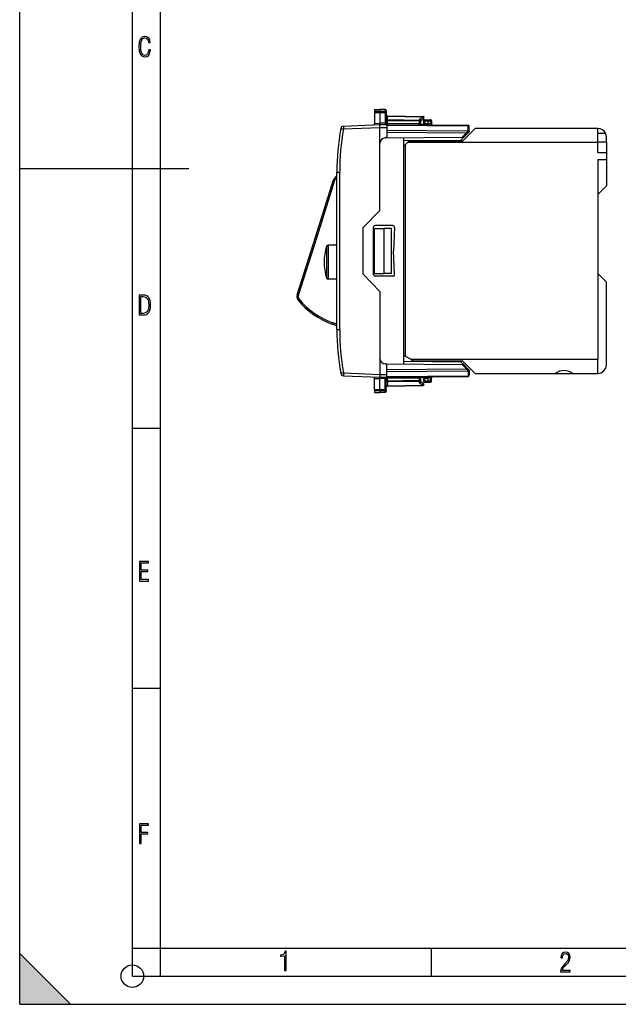
# Model space of a CAD drawing. Extents: x 0 to 420, y 0 to 297.
# Drawn here: x 0 to 106, y 0 to 175 of the extents above; entities that cross this region are included whole.
import ezdxf

# ---------------------------------------------------------------- set-up
doc = ezdxf.new("R2010")
doc.units = 0
doc.layers.get('0').update_dxf_attribs({"linetype": 'CONTINUOUS'})

msp = doc.modelspace()

# ---------------------------------------------------------------- linework, layer by layer
at = {"color": 7}
for p, q in [((0, 0), (0, 297)), ((0, 0), (0, 297)), ((20.000401, 4.99976), (20.000401, 292)), ((25.000401, 9.99976), (25.000401, 287)), ((63.010708, 158.974731), (63.910706, 158.990448)), ((63.010708, 158.974731), (63.910706, 158.990448)), ((63.010708, 158.974731), (63.910706, 158.990448)), ((63.010708, 158.974731), (63.910706, 158.990448)), ((63.010708, 158.974731), (63.010708, 158.659836)), ((63.010708, 158.659836), (63.910706, 158.668167)), ((63.010708, 158.659836), (63.010708, 158.44342)), ((63.010708, 158.44342), (63.910706, 158.452118)), ((63.010708, 158.44342), (63.010708, 156.488739)), ((63.910706, 158.990448), (63.910706, 158.668167)), ((64.889198, 158.973358), (63.910706, 158.990448)), ((64.889198, 158.973358), (63.910706, 158.990448)), ((64.889198, 158.973358), (63.910706, 158.990448)), ((64.889198, 158.973358), (63.910706, 158.990448)), ((63.910706, 158.668167), (63.910706, 158.452118)), ((63.910706, 158.668167), (64.889198, 158.659103)), ((63.910706, 158.452118), (63.910706, 156.527969)), ((63.910706, 158.452118), (64.889198, 158.442657)), ((64.889198, 158.973358), (64.889198, 158.659103)), ((64.889198, 158.442657), (64.889198, 156.51944)), ((65.085709, 158.773392), (65.085709, 158.480209)), ((65.085709, 158.480209), (65.085709, 156.862534)), ((65.280769, 157.797485), (65.282143, 157.855927)), ((65.280769, 157.797485), (71.590645, 157.687347)), ((65.280769, 157.114471), (65.280769, 157.797485)), ((65.282219, 157.856003), (71.589195, 157.745911)), ((70.990646, 157.27449), (71.590645, 157.687347)), ((57.460041, 156.008789), (63.910706, 156.290436)), ((57.477489, 155.509277), (63.910721, 155.790161)), ((63.010708, 156.488739), (63.910706, 156.52803)), ((63.010708, 156.488739), (63.010708, 156.442596)), ((63.910778, 156.290558), (63.910706, 156.52803)), ((64.889198, 156.51944), (63.910706, 156.527969)), ((63.910706, 156.290436), (63.912888, 156.290421)), ((63.910706, 156.290436), (63.910706, 156.152588)), ((63.910706, 152.918884), (63.910706, 155.790436)), ((63.910713, 155.790466), (63.915943, 155.790405)), ((63.911438, 156.099854), (63.911011, 156.152603)), ((63.912888, 156.290421), (65.185707, 156.279312)), ((63.915943, 155.790405), (63.917252, 155.790405)), ((63.917252, 155.790405), (65.185707, 155.779327)), ((65.08242, 156.485291), (65.085709, 156.862534)), ((65.085709, 156.862534), (65.282219, 156.862534)), ((65.185707, 156.279312), (79.61245, 156.153412)), ((65.185707, 156.279053), (65.185707, 155.779327)), ((65.185707, 156.162872), (79.61245, 156.036453)), ((65.185707, 155.779327), (65.185707, 154.119583)), ((70.989197, 156.42865), (65.275642, 156.4785)), ((65.280769, 156.973068), (65.280769, 157.114471)), ((65.28125, 157.114471), (65.283661, 157.114426)), ((65.28125, 156.973053), (65.282097, 156.973038)), ((65.282219, 156.862534), (65.282219, 156.973022)), ((70.989197, 156.873413), (65.282219, 156.973022)), ((70.990646, 157.014816), (65.283661, 157.114426)), ((70.989197, 156.42865), (70.989197, 156.873413)), ((70.989197, 156.873413), (71.185707, 156.873413)), ((71.185707, 156.42865), (70.989197, 156.42865)), ((70.990646, 157.27449), (70.990646, 157.014816)), ((71.185707, 157.027939), (71.699081, 157.381195)), ((71.185707, 157.074448), (71.185707, 156.873413)), ((71.185707, 156.42865), (71.185707, 156.873413)), ((71.185707, 156.42865), (71.185707, 156.226959)), ((71.185707, 156.290436), (72.510704, 156.290436)), ((71.660706, 156.94043), (71.660706, 156.490448)), ((71.660706, 156.94043), (71.86071, 156.94043)), ((71.660706, 156.490448), (71.86071, 156.490448)), ((71.86071, 157.140442), (72.510704, 157.140442)), ((71.86071, 157.140442), (71.86071, 156.94043)), ((71.86071, 156.94043), (72.510704, 156.94043)), ((71.86071, 156.94043), (71.86071, 156.490448)), ((71.86071, 156.490448), (71.86071, 156.290436)), ((71.86071, 156.490448), (72.510704, 156.490448)), ((72.510704, 157.140442), (72.939194, 157.132965)), ((72.510704, 156.940521), (72.510704, 157.140442)), ((72.510704, 156.940521), (72.942688, 156.932983)), ((72.510704, 156.490448), (72.510704, 156.94043)), ((72.510704, 156.290436), (72.510704, 156.490448)), ((72.915375, 156.411804), (72.510704, 156.415329)), ((72.510704, 156.290436), (72.510704, 156.215393)), ((72.942688, 156.932983), (72.915375, 156.411804)), ((72.915375, 156.411804), (73.10894, 156.418884)), ((73.135437, 156.922516), (73.109039, 156.4189)), ((79.61245, 156.036453), (79.61245, 156.153412)), ((79.61245, 155.246033), (79.61245, 156.036453)), ((79.810707, 155.88324), (79.810707, 155.953125)), ((79.810707, 155.057297), (79.810707, 155.88324)), ((64.988403, 153.919586), (78.551254, 154.037964)), ((65.185707, 155.279587), (79.533684, 155.166718)), ((65.185707, 154.911209), (79.313713, 154.800415)), ((68.11071, 153.946838), (68.11071, 113.734032)), ((78.335709, 153.540436), (78.835709, 154.040436)), ((79.313713, 154.800415), (78.551254, 154.037964)), ((78.835342, 154.040436), (78.551254, 154.037964)), ((80.86071, 155.590439), (78.61071, 153.340439)), ((78.710709, 153.44043), (79.410706, 154.140442)), ((79.454262, 154.658997), (78.835709, 154.040436)), ((79.533684, 155.166718), (79.313713, 154.800415)), ((80.86071, 155.590439), (79.410706, 154.140442)), ((79.673355, 154.878082), (79.454262, 154.658997)), ((79.61245, 155.246033), (79.533684, 155.166718)), ((79.810707, 155.015442), (79.673355, 154.878082)), ((79.810707, 155.015701), (79.810707, 155.057297)), ((102.610703, 155.590439), (80.86071, 155.590439)), ((102.610703, 155.590439), (102.650711, 155.590439)), ((102.610703, 153.090439), (102.610703, 155.590439)), ((102.610703, 154.740448), (104.002556, 154.740448)), ((104.150711, 153.140442), (104.150711, 154.090439)), ((63.910706, 141.045258), (63.910706, 152.918884)), ((64.98745, 153.919586), (64.901978, 153.918839)), ((68.11071, 153.451202), (78.335709, 153.540436)), ((68.210709, 152.44043), (68.11071, 152.44043)), ((68.910706, 153.140442), (68.210693, 152.44043)), ((68.510704, 152.740448), (68.210709, 152.44043)), ((68.510704, 152.740448), (68.86071, 153.090439)), ((68.510704, 115.109497), (68.510704, 152.740448)), ((68.86071, 153.090439), (69.11071, 153.340439)), ((102.610703, 153.090439), (68.86071, 153.090439)), ((68.910706, 153.140442), (69.11071, 153.340439)), ((78.61071, 153.340439), (69.11071, 153.340439)), ((78.710709, 153.44043), (78.61071, 153.340439)), ((102.610703, 151.290436), (102.610703, 153.090439)), ((104.150711, 153.140442), (102.610718, 153.140442)), ((104.150711, 153.140442), (104.150711, 151.290421)), ((104.150711, 151.290436), (102.610703, 151.290436)), ((104.150711, 151.290436), (104.150711, 150.090439)), ((102.610703, 150.090439), (104.150711, 150.090439)), ((102.610703, 150.090439), (102.610703, 114.590439)), ((104.150711, 150.090424), (104.150711, 145.380432)), ((0, 148.5), (30, 148.5)), ((56.310707, 119.871048), (56.310707, 147.80983)), ((56.310707, 147.80983), (56.806343, 147.80983)), ((56.806343, 119.871048), (56.806343, 147.80983)), ((52.486637, 136.263977), (55.733082, 146.476746)), ((52.724892, 136.188248), (55.971336, 146.401016)), ((55.971336, 146.401016), (55.733082, 146.476746)), ((102.610703, 143.840439), (104.150711, 145.380432)), ((60.960709, 137.990433), (63.910706, 141.045258)), ((66.255409, 138.340439), (63.110706, 138.340439)), ((60.960709, 129.690445), (60.960709, 137.990433)), ((62.810707, 129.640442), (62.810707, 138.040436)), ((63.010708, 129.840439), (63.010708, 137.840439)), ((63.010708, 137.840439), (64.710709, 137.840439)), ((64.710709, 129.840439), (64.710709, 137.840439)), ((66.010704, 137.840439), (64.710709, 137.840439)), ((66.010704, 129.840439), (66.010704, 137.840439)), ((66.555, 138.024734), (66.335709, 133.840439)), ((49.240196, 126.051216), (52.486637, 136.263977)), ((49.478447, 125.975479), (52.724892, 136.188248)), ((54.750256, 134.840439), (54.750256, 129.207687)), ((56.310711, 134.840439), (54.750256, 134.840439)), ((54.464073, 134.630432), (54.464073, 129.391983)), ((66.555, 129.656143), (66.335709, 133.840439)), ((63.910706, 126.63562), (60.960709, 129.690445)), ((63.010708, 129.840439), (64.710709, 129.840439)), ((66.010704, 129.840439), (64.710709, 129.840439)), ((102.610703, 129.840439), (104.150711, 128.300446)), ((54.464073, 129.391983), (54.464073, 129.050446)), ((54.750256, 129.207687), (54.750256, 128.840439)), ((56.310711, 128.840439), (54.750256, 128.840439)), ((66.255409, 129.340439), (63.110706, 129.340439)), ((104.150711, 113.590439), (104.150711, 128.300446)), ((49.478447, 125.975479), (49.240196, 126.051216)), ((63.910706, 126.63562), (63.910706, 114.762001)), ((49.612099, 125.274124), (49.418396, 125.116074)), ((55.574436, 121.072327), (55.490738, 120.836754)), ((56.310715, 120.545425), (55.490738, 120.836754)), ((56.310715, 120.810738), (55.574436, 121.072327)), ((56.310707, 119.871048), (56.806343, 119.871048)), ((63.910706, 114.762001), (63.910706, 111.890442)), ((64.98745, 113.761292), (64.901978, 113.762039)), ((64.98745, 113.761292), (78.551254, 113.642921)), ((68.11071, 115.24044), (68.283913, 115.24044)), ((68.11071, 114.229668), (78.335709, 114.140442)), ((68.510704, 115.109497), (68.283913, 115.24044)), ((69.409744, 114.590439), (68.510704, 115.109497)), ((69.409744, 114.590439), (69.842758, 114.340439)), ((69.409744, 114.590439), (102.610703, 114.590439)), ((69.842758, 114.340439), (78.61071, 114.340439)), ((78.335709, 114.140442), (78.835709, 113.640434)), ((80.86071, 112.090439), (78.61071, 114.340439)), ((102.610703, 112.090439), (102.610703, 114.590439)), ((57.477489, 112.171608), (63.910721, 111.890724)), ((65.185707, 111.90155), (65.185707, 113.561295)), ((65.185707, 112.769669), (79.313713, 112.880463)), ((65.185707, 112.401291), (79.533684, 112.514168)), ((78.835342, 113.640442), (78.551254, 113.642921)), ((79.313713, 112.880463), (78.551254, 113.642921)), ((79.454262, 113.021881), (78.835709, 113.640442)), ((79.313713, 112.880463), (79.533684, 112.514168)), ((79.454262, 113.021881), (79.673355, 112.802788)), ((79.533676, 112.514168), (79.61245, 112.434845)), ((79.61245, 112.434845), (79.61245, 111.644432)), ((79.673355, 112.802788), (79.810707, 112.665436)), ((79.810707, 112.665176), (79.810707, 112.623581)), ((79.810707, 112.623581), (79.810707, 111.797638)), ((80.86071, 112.090439), (95.110703, 112.090439)), ((95.11071, 112.090439), (96.610703, 112.090439)), ((96.610703, 112.090439), (98.110703, 112.090439)), ((98.110703, 112.090439), (102.610703, 112.090439)), ((102.610703, 112.090439), (102.650711, 112.090439)), ((57.460041, 111.672081), (63.910706, 111.390442)), ((63.010708, 111.192139), (63.010708, 111.238274)), ((63.010708, 111.192139), (63.910706, 111.152847)), ((63.010708, 109.237465), (63.010708, 111.192139)), ((63.910706, 111.571007), (63.910706, 111.890419)), ((63.911247, 111.567902), (63.910706, 111.528282)), ((63.910706, 111.528282), (63.910706, 111.390442)), ((63.910706, 111.390442), (63.912888, 111.390457)), ((63.910778, 111.390312), (63.910706, 111.152847)), ((64.889198, 111.161446), (63.910706, 111.152908)), ((63.910706, 109.22876), (63.910706, 111.152908)), ((63.910728, 111.891014), (63.915958, 111.890846)), ((63.911285, 111.570541), (63.911247, 111.567902)), ((63.912888, 111.390457), (65.185707, 111.401566)), ((63.915958, 111.890846), (63.917267, 111.8908)), ((63.917271, 111.89048), (65.185707, 111.90155)), ((64.889198, 109.238228), (64.889198, 111.161446)), ((65.08242, 111.195587), (65.085709, 110.818344)), ((65.085709, 109.200676), (65.085709, 110.818344)), ((65.085709, 110.818344), (65.282219, 110.818344)), ((65.185707, 111.401817), (65.185707, 111.90155)), ((65.185707, 111.518013), (79.61245, 111.644432)), ((65.185707, 111.401566), (79.61245, 111.527466)), ((70.989197, 111.252235), (65.275642, 111.20237)), ((65.280769, 110.707809), (65.280769, 110.566406)), ((65.280769, 110.566406), (65.280769, 109.883392)), ((65.28125, 110.707817), (65.282097, 110.707848)), ((65.28125, 110.566414), (65.283661, 110.566444)), ((65.282219, 110.707848), (65.282219, 110.818344)), ((70.989197, 110.807465), (65.282219, 110.707848)), ((70.990646, 110.666061), (65.283661, 110.566444)), ((71.185707, 111.252235), (70.989197, 111.252235)), ((70.989197, 110.807465), (70.989197, 111.252235)), ((70.989197, 110.807465), (71.185707, 110.807465)), ((70.990646, 110.406387), (70.990646, 110.666061)), ((70.990646, 110.406387), (71.590645, 109.99353)), ((71.185707, 111.252235), (71.185707, 111.453926)), ((71.185707, 111.390442), (72.510704, 111.390442)), ((71.185707, 110.807465), (71.185707, 111.252235)), ((71.185707, 110.60643), (71.185707, 110.807465)), ((71.185707, 110.652939), (71.699081, 110.29969)), ((71.660706, 111.190437), (71.86071, 111.190437)), ((71.660706, 111.190437), (71.660706, 110.74044)), ((71.660706, 110.74044), (71.86071, 110.74044)), ((71.86071, 111.390442), (71.86071, 111.190437)), ((72.510704, 111.190437), (71.86071, 111.190437)), ((71.86071, 111.190437), (71.86071, 110.74044)), ((71.86071, 110.74044), (72.510704, 110.74044)), ((71.86071, 110.540436), (71.86071, 110.74044)), ((71.86071, 110.540436), (72.510704, 110.540436)), ((72.510704, 111.465492), (72.510704, 111.390442)), ((72.510704, 111.190437), (72.510704, 111.390442)), ((72.915375, 111.269073), (72.510704, 111.265541)), ((72.510704, 110.74044), (72.510704, 111.190437)), ((72.510704, 110.540436), (72.510704, 110.740349)), ((72.510704, 110.540436), (72.939194, 110.54792)), ((72.510712, 110.740349), (72.511757, 110.740364)), ((72.511757, 110.740364), (72.942688, 110.747887)), ((72.915375, 111.269073), (73.10894, 111.261993)), ((72.942688, 110.747887), (72.915375, 111.269073)), ((73.135437, 110.758354), (73.109039, 111.261978)), ((79.61245, 111.527466), (79.61245, 111.644432)), ((79.810707, 111.727821), (79.810707, 111.797638)), ((63.010708, 109.237465), (63.010708, 109.021042)), ((63.010708, 109.237465), (63.910706, 109.22876)), ((63.010708, 109.021042), (63.010708, 108.706146)), ((63.010708, 109.021042), (63.910706, 109.012718)), ((63.010708, 108.706146), (63.910706, 108.690437)), ((63.910706, 109.22876), (64.889198, 109.238228)), ((63.910706, 109.012718), (63.910706, 109.22876)), ((63.910706, 109.012718), (64.889198, 109.021767)), ((63.910706, 109.012718), (63.910706, 108.690437)), ((64.889198, 108.70752), (63.910706, 108.690437)), ((64.889198, 108.70752), (64.889198, 109.021767)), ((65.085709, 109.200676), (65.085709, 108.907486)), ((65.280769, 109.883392), (71.590645, 109.99353)), ((65.280769, 109.883392), (65.282143, 109.824951)), ((65.282219, 109.824867), (71.589195, 109.934959)), ((20.000401, 102.333), (25.000401, 102.333)), ((20.000401, 56.166599), (25.000401, 56.166599)), ((0, 9), (9, 0)), ((0, 0), (0, 9)), ((20.000401, 10), (25.000401, 10)), ((20.000401, 9.99976), (25.000401, 9.99976)), ((25.000401, 9.99976), (410, 9.99976)), ((25.0005, 4.99976), (25.0005, 9.99976)), ((73.125504, 4.99976), (73.125504, 9.99976)), ((20.000401, 4.99976), (167.501007, 4.99976)), ((0, 0), (420, 0)), ((0, 0), (420, 0)), ((0, 0), (9, 0))]:
    msp.add_line(p, q, dxfattribs=at)
for points in [[(23.198622, 169.552216), (22.902647, 169.552216), (22.82748, 169.129395), (22.686541, 168.82402), (22.475132, 168.640808), (22.207346, 168.579727), (21.878487, 168.673691), (21.652983, 168.964966), (21.521441, 169.448853), (21.479158, 170.130066), (21.521441, 170.80658), (21.652983, 171.290466), (21.878487, 171.581741), (22.207346, 171.680405), (22.470432, 171.624023), (22.677145, 171.468994), (22.813387, 171.210602), (22.87446, 170.862946), (23.175131, 170.862946), (23.095264, 171.323349), (22.902647, 171.661606), (22.597279, 171.873016), (22.207346, 171.948181), (21.737547, 171.835434), (21.418083, 171.497177), (21.230165, 170.928726), (21.173788, 170.130066), (21.230165, 169.322006), (21.418083, 168.753555), (21.737547, 168.415298), (22.207346, 168.307251), (22.601976, 168.382416), (22.902647, 168.61731), (23.099964, 169.007248)], [(21.209959, 122.479729), (21.938147, 122.479729), (22.267006, 122.49852), (22.53949, 122.573685), (22.760294, 122.695839), (22.93412, 122.879059), (23.060965, 123.118652), (23.150227, 123.419327), (23.201904, 123.790466), (23.220697, 124.232079), (23.201904, 124.668991), (23.150227, 125.040131), (23.065662, 125.340805), (22.93412, 125.580399), (22.760294, 125.758926), (22.53949, 125.881073), (22.262308, 125.956238), (21.938147, 125.979729), (21.209959, 125.979729)], [(21.501234, 122.742813), (21.501234, 125.721336), (21.919355, 125.721336), (22.407946, 125.641472), (22.708616, 125.387779), (22.858952, 124.927383), (22.891838, 124.607918), (22.905931, 124.227379), (22.858952, 123.527382), (22.708616, 123.066978), (22.407946, 122.817986), (21.919355, 122.742813)], [(21.244259, 75.172127), (22.850969, 75.172127), (22.850969, 75.444611), (21.535534, 75.444611), (21.535534, 76.868103), (22.719427, 76.868103), (22.719427, 77.135887), (21.535534, 77.135887), (21.535534, 78.399643), (22.850969, 78.399643), (22.850969, 78.672127), (21.244259, 78.672127)], [(21.244259, 28.569124), (21.535534, 28.569124), (21.535534, 30.265097), (22.719427, 30.265097), (22.719427, 30.532883), (21.535534, 30.532883), (21.535534, 31.79664), (22.850969, 31.79664), (22.850969, 32.069122), (21.244259, 32.069122)], [(47.03595, 5.977674), (47.322525, 5.977674), (47.322525, 9.425997), (47.101723, 9.425997), (47.026554, 9.120627), (46.876217, 8.918613), (46.63662, 8.796467), (46.303062, 8.754185), (46.303062, 8.575661), (46.490982, 8.570963), (47.03595, 8.613245)], [(96.03479, 5.748185), (97.749557, 5.748185), (97.749557, 6.034762), (96.349556, 6.034762), (96.396538, 6.279058), (96.537476, 6.518655), (96.758286, 6.777044), (97.049561, 7.063622), (97.373718, 7.378386), (97.632111, 7.763621), (97.740166, 8.332078), (97.679092, 8.722011), (97.509964, 9.013286), (97.24218, 9.196507), (96.899223, 9.26228), (96.560966, 9.196507), (96.307274, 9.00389), (96.142845, 8.698521), (96.086472, 8.294494), (96.086472, 8.242816), (96.354256, 8.242816), (96.391838, 8.571675), (96.499893, 8.811273), (96.678421, 8.952211), (96.927414, 8.999191), (97.138824, 8.952211), (97.303253, 8.825366), (97.411301, 8.623353), (97.448891, 8.355568), (97.397209, 8.007916), (97.256271, 7.721339), (96.786469, 7.195165), (96.457611, 6.85691), (96.218018, 6.537447), (96.081772, 6.175702)]]:
    msp.add_lwpolyline(points, close=True, dxfattribs=at)
for points in [[(64.889198, 158.442673), (64.889534, 158.471237), (64.889793, 158.500015), (64.889977, 158.528366), (64.890068, 158.55574), (64.890068, 158.581528), (64.889977, 158.60524), (64.889793, 158.626328), (64.889534, 158.644424), (64.889198, 158.659103)], [(65.085701, 158.480209), (65.083702, 158.505386), (65.077782, 158.530075), (65.068016, 158.553757), (65.054634, 158.575974), (65.037895, 158.596298), (65.01812, 158.614304), (64.995689, 158.629654), (64.971092, 158.642014), (64.944786, 158.651169), (64.917305, 158.656906), (64.889198, 158.659103)], [(64.889198, 158.442673), (64.917305, 158.44313), (64.944786, 158.444321), (64.971092, 158.446243), (64.995689, 158.448837), (65.01812, 158.452072), (65.037895, 158.455856), (65.054634, 158.460098), (65.068016, 158.464767), (65.077782, 158.469742), (65.083702, 158.47493), (65.085701, 158.480209)], [(65.085716, 157.938889), (65.087669, 157.919083), (65.093559, 157.899643), (65.103233, 157.880997), (65.116493, 157.86348), (65.133095, 157.847458), (65.152702, 157.833237), (65.17495, 157.821121), (65.199364, 157.811295), (65.225487, 157.804001), (65.2528, 157.799362), (65.280769, 157.79747)], [(71.590645, 157.687363), (71.59063, 157.699142), (71.590569, 157.709732), (71.590477, 157.719101), (71.590355, 157.727158), (71.590172, 157.733841), (71.589989, 157.73909), (71.589745, 157.742874), (71.5895, 157.745163), (71.589195, 157.745895)], [(71.699089, 157.38118), (71.709465, 157.390549), (71.717567, 157.402817), (71.723228, 157.417709), (71.726357, 157.434982), (71.726891, 157.4543), (71.724815, 157.475296), (71.720177, 157.497604), (71.713051, 157.520798), (71.703575, 157.544449), (71.691933, 157.568161), (71.678322, 157.591415), (71.663002, 157.613876), (71.646263, 157.635056), (71.62838, 157.654587), (71.609734, 157.672134), (71.590645, 157.687363)], [(57.460045, 156.008804), (57.459648, 156.003708), (57.459694, 155.98851), (57.460197, 155.963608), (57.461143, 155.929428), (57.462517, 155.886734), (57.464272, 155.836349), (57.466393, 155.779282), (57.468834, 155.716751), (57.471519, 155.649979), (57.474434, 155.580368), (57.477486, 155.509262)], [(64.889183, 156.519424), (64.888893, 156.492569), (64.888664, 156.46553), (64.888512, 156.438766), (64.888435, 156.412827), (64.888435, 156.388138), (64.888512, 156.365158), (64.888664, 156.344315), (64.888893, 156.325974), (64.889183, 156.310501), (64.889549, 156.298141), (64.889961, 156.289169), (64.890434, 156.283707), (64.890938, 156.281876)], [(65.08242, 156.485275), (65.074654, 156.490952), (65.062508, 156.496414), (65.046257, 156.501511), (65.026299, 156.50621), (65.003075, 156.5103), (64.977135, 156.513748), (64.949059, 156.516464), (64.919518, 156.518356), (64.889198, 156.519424)], [(65.08242, 156.485275), (65.090111, 156.485001), (65.102196, 156.484573), (65.118401, 156.483994), (65.138359, 156.483292), (65.161598, 156.482468), (65.187569, 156.481552), (65.215675, 156.480576), (65.245262, 156.479538), (65.275627, 156.4785)], [(65.280769, 157.114471), (65.224594, 157.115616), (65.174049, 157.118591), (65.141197, 157.121948), (65.115204, 157.126053), (65.094925, 157.131454), (65.089035, 157.134338), (65.086731, 157.136292), (65.086075, 157.137268), (65.085709, 157.138733)], [(65.085716, 157.138718), (65.087669, 157.115524), (65.093559, 157.092758), (65.103233, 157.070908), (65.116493, 157.0504), (65.133095, 157.031631), (65.152702, 157.014969), (65.17495, 157.000748), (65.199364, 156.989243), (65.225487, 156.980698), (65.2528, 156.975266), (65.280769, 156.973068)], [(65.275627, 156.4785), (65.275429, 156.450058), (65.275291, 156.422165), (65.27523, 156.395432), (65.275246, 156.370377), (65.275352, 156.347549), (65.275536, 156.327377), (65.27578, 156.310257), (65.276085, 156.296585), (65.276482, 156.286606), (65.276909, 156.280563), (65.277382, 156.278519)], [(65.282219, 156.973007), (65.282509, 156.990463), (65.282768, 157.007736), (65.282997, 157.024765), (65.283195, 157.041428), (65.283363, 157.057541), (65.283501, 157.073013), (65.283592, 157.087723), (65.283638, 157.101547), (65.283653, 157.114426)], [(70.989204, 156.873398), (70.989494, 156.890854), (70.989754, 156.908127), (70.989983, 156.925156), (70.990181, 156.941818), (70.990349, 156.957932), (70.990471, 156.973404), (70.990562, 156.988113), (70.990623, 157.001938), (70.990654, 157.014816)], [(71.185707, 157.074448), (71.184662, 157.089279), (71.18158, 157.104446), (71.17569, 157.121948), (71.167519, 157.139267), (71.14695, 157.170349), (71.131813, 157.18782), (71.114922, 157.204269), (71.076935, 157.233505), (71.034943, 157.257141), (70.990646, 157.27449)], [(71.185707, 156.873398), (71.183739, 156.893234), (71.177849, 156.912643), (71.16819, 156.93132), (71.15493, 156.948807), (71.138329, 156.964828), (71.118706, 156.97905), (71.096458, 156.991196), (71.072044, 157.000992), (71.045921, 157.008286), (71.018608, 157.012924), (70.990654, 157.014816)], [(72.915367, 156.411789), (72.915199, 156.383347), (72.915169, 156.355453), (72.915276, 156.328751), (72.91555, 156.303696), (72.915947, 156.280869), (72.916466, 156.260666), (72.917107, 156.243576), (72.91787, 156.229904), (72.918724, 156.219925), (72.91964, 156.213852), (72.920616, 156.211807)], [(72.94268, 156.932968), (72.943108, 156.961441), (72.943382, 156.989304), (72.943504, 157.016037), (72.943474, 157.041061), (72.94326, 157.063889), (72.942924, 157.084061), (72.942406, 157.101181), (72.94178, 157.114853), (72.941032, 157.124832), (72.940147, 157.130905), (72.939201, 157.13295)], [(73.135429, 156.922531), (73.133492, 156.922653), (73.127708, 156.923019), (73.118172, 156.923569), (73.105095, 156.924301), (73.088707, 156.925217), (73.069359, 156.926254), (73.047401, 156.927444), (73.023277, 156.928726), (72.997429, 156.930099), (72.97039, 156.931534), (72.94268, 156.932968)], [(79.810707, 155.883224), (79.808708, 155.904922), (79.802696, 155.926163), (79.792839, 155.946548), (79.779305, 155.965652), (79.762383, 155.983109), (79.742393, 155.99855), (79.71978, 156.011673), (79.694939, 156.022202), (79.668419, 156.029953), (79.640739, 156.034714), (79.61245, 156.036453)], [(56.989388, 155.595779), (56.994331, 155.594803), (57.009087, 155.592117), (57.033363, 155.587753), (57.066673, 155.581802), (57.10833, 155.574387), (57.157524, 155.565659), (57.213234, 155.555832), (57.274361, 155.545029), (57.339668, 155.533524), (57.407829, 155.52153), (57.477486, 155.509262)], [(79.454262, 154.658981), (79.452904, 154.660507), (79.448692, 154.664841), (79.441704, 154.671921), (79.432137, 154.681595), (79.420128, 154.69371), (79.405968, 154.707962), (79.3899, 154.724106), (79.372276, 154.741776), (79.353447, 154.760666), (79.333794, 154.780319), (79.313713, 154.8004)], [(79.673363, 154.878098), (79.684135, 154.891647), (79.691917, 154.907761), (79.696526, 154.926071), (79.697868, 154.946243), (79.695946, 154.96785), (79.690788, 154.990494), (79.682472, 155.013687), (79.671196, 155.037003), (79.657158, 155.059982), (79.640633, 155.082169), (79.621971, 155.103104), (79.601524, 155.12236), (79.579704, 155.139633), (79.556938, 155.154495), (79.533684, 155.166702)], [(79.61245, 155.246033), (79.649071, 155.235748), (79.684662, 155.220688), (79.718193, 155.201141), (79.748489, 155.177399), (79.775497, 155.148392), (79.787231, 155.131653), (79.796906, 155.114136), (79.803658, 155.097687), (79.808235, 155.081039), (79.810699, 155.057297)], [(57.477486, 112.171616), (57.407829, 112.159363), (57.339668, 112.147354), (57.274361, 112.135849), (57.213234, 112.125061), (57.157524, 112.115219), (57.10833, 112.106491), (57.066673, 112.099075), (57.033363, 112.09314), (57.009087, 112.088776), (56.994331, 112.086075), (56.989388, 112.085098)], [(57.477486, 112.171616), (57.474434, 112.10054), (57.471519, 112.030899), (57.468834, 111.964142), (57.466393, 111.901596), (57.464272, 111.844559), (57.462517, 111.794159), (57.461143, 111.75145), (57.460197, 111.717285), (57.459694, 111.692368), (57.459648, 111.6772), (57.460045, 111.672073)], [(79.313713, 112.880463), (79.333794, 112.900558), (79.353447, 112.920227), (79.372276, 112.939102), (79.3899, 112.956787), (79.405968, 112.972916), (79.420128, 112.987183), (79.432137, 112.999283), (79.441704, 113.008972), (79.448692, 113.016052), (79.452904, 113.020386), (79.454262, 113.021881)], [(79.533684, 112.514175), (79.556938, 112.526382), (79.579704, 112.541245), (79.601524, 112.558487), (79.621971, 112.577774), (79.640633, 112.598709), (79.657158, 112.620895), (79.671196, 112.64386), (79.682472, 112.667191), (79.690788, 112.690384), (79.695946, 112.713028), (79.697868, 112.734634), (79.696526, 112.754791), (79.691917, 112.773117), (79.684135, 112.789215), (79.673363, 112.80278)], [(79.61245, 112.434845), (79.658119, 112.448463), (79.681007, 112.458389), (79.703171, 112.470238), (79.723175, 112.483177), (79.74202, 112.497787), (79.770432, 112.526222), (79.783157, 112.542976), (79.793983, 112.560913), (79.80191, 112.578354), (79.807472, 112.596367), (79.810699, 112.623573)], [(64.890938, 111.398987), (64.890434, 111.397156), (64.889961, 111.391708), (64.889549, 111.382706), (64.889183, 111.370377), (64.888893, 111.354904), (64.888664, 111.336563), (64.888512, 111.31572), (64.888435, 111.29274), (64.888435, 111.268051), (64.888512, 111.242081), (64.888664, 111.215347), (64.888893, 111.188293), (64.889183, 111.161453)], [(64.889198, 111.161453), (64.919518, 111.162521), (64.949059, 111.164413), (64.977135, 111.16713), (65.003075, 111.170578), (65.026299, 111.174683), (65.046257, 111.179352), (65.062508, 111.184464), (65.074654, 111.189926), (65.08242, 111.195602)], [(65.275627, 111.202377), (65.245262, 111.201309), (65.215675, 111.200287), (65.187569, 111.19931), (65.161598, 111.19841), (65.138359, 111.197586), (65.118401, 111.196884), (65.102196, 111.196304), (65.090111, 111.195877), (65.08242, 111.195587)], [(65.280769, 110.566406), (65.224594, 110.565262), (65.174049, 110.562286), (65.141197, 110.558922), (65.115204, 110.554825), (65.094925, 110.549423), (65.089035, 110.546547), (65.086731, 110.544594), (65.086075, 110.543617), (65.085709, 110.542137)], [(65.280769, 110.707809), (65.2528, 110.705597), (65.225487, 110.70018), (65.199364, 110.69162), (65.17495, 110.68013), (65.152702, 110.665909), (65.133095, 110.649246), (65.116493, 110.630478), (65.103233, 110.60997), (65.093559, 110.58812), (65.087669, 110.565353), (65.085716, 110.54213)], [(65.277382, 111.402359), (65.276909, 111.400314), (65.276482, 111.394257), (65.276085, 111.384277), (65.27578, 111.370605), (65.275536, 111.3535), (65.275352, 111.333328), (65.275246, 111.310486), (65.27523, 111.285446), (65.275291, 111.258713), (65.275429, 111.23082), (65.275627, 111.202377)], [(65.283653, 110.566452), (65.283638, 110.5793), (65.283592, 110.593155), (65.283501, 110.607864), (65.283363, 110.623337), (65.283195, 110.63945), (65.282997, 110.656082), (65.282768, 110.673126), (65.282509, 110.690414), (65.282219, 110.70784)], [(70.990654, 110.666061), (70.990623, 110.678925), (70.990562, 110.692764), (70.990471, 110.707474), (70.990349, 110.722946), (70.990181, 110.739075), (70.989983, 110.755707), (70.989754, 110.772751), (70.989494, 110.790039), (70.989204, 110.807465)], [(71.185707, 110.60643), (71.184662, 110.591599), (71.18158, 110.576431), (71.17569, 110.558937), (71.167519, 110.541603), (71.14695, 110.510529), (71.131813, 110.49305), (71.114922, 110.476608), (71.076935, 110.447372), (71.034943, 110.423729), (70.990646, 110.406387)], [(70.990654, 110.666061), (71.018608, 110.667953), (71.045921, 110.672592), (71.072044, 110.679886), (71.096458, 110.689682), (71.118706, 110.701828), (71.138329, 110.716049), (71.15493, 110.732071), (71.16819, 110.749573), (71.177849, 110.768234), (71.183739, 110.787643), (71.185707, 110.807465)], [(71.590645, 109.993515), (71.609734, 110.008743), (71.62838, 110.02626), (71.646263, 110.045822), (71.663002, 110.067001), (71.678322, 110.089432), (71.691933, 110.112717), (71.703575, 110.136414), (71.713051, 110.16008), (71.720177, 110.183273), (71.724815, 110.205582), (71.726891, 110.226578), (71.726357, 110.245895), (71.723228, 110.263153), (71.717567, 110.278046), (71.709465, 110.290298), (71.699089, 110.299698)], [(72.920616, 111.46907), (72.91964, 111.467026), (72.918724, 111.460953), (72.91787, 111.450974), (72.917107, 111.437302), (72.916466, 111.420197), (72.915947, 111.400009), (72.91555, 111.377182), (72.915276, 111.352127), (72.915169, 111.325409), (72.915199, 111.297531), (72.915367, 111.269073)], [(72.939201, 110.547928), (72.940147, 110.549973), (72.941032, 110.556046), (72.94178, 110.566025), (72.942406, 110.579697), (72.942924, 110.596802), (72.94326, 110.616974), (72.943474, 110.639816), (72.943504, 110.664841), (72.943382, 110.691574), (72.943108, 110.719437), (72.94268, 110.747879)], [(72.94268, 110.747879), (72.97039, 110.749344), (72.997429, 110.750778), (73.023277, 110.752151), (73.047401, 110.753433), (73.069359, 110.754623), (73.088707, 110.755661), (73.105095, 110.756577), (73.118172, 110.757309), (73.127708, 110.757858), (73.133492, 110.758194), (73.135429, 110.758347)], [(79.61245, 111.644424), (79.640739, 111.646164), (79.668419, 111.65094), (79.694939, 111.658676), (79.71978, 111.669205), (79.742393, 111.682327), (79.762383, 111.697769), (79.779305, 111.715225), (79.792839, 111.734329), (79.802696, 111.754715), (79.808708, 111.775955), (79.810707, 111.797638)], [(65.085701, 109.200668), (65.083702, 109.205963), (65.077782, 109.211136), (65.068016, 109.21611), (65.054634, 109.220779), (65.037895, 109.225052), (65.01812, 109.228836), (64.995689, 109.23204), (64.971092, 109.234634), (64.944786, 109.236557), (64.917305, 109.237762), (64.889198, 109.238235)], [(64.889198, 109.021774), (64.889534, 109.036453), (64.889793, 109.05455), (64.889977, 109.075653), (64.890068, 109.09935), (64.890068, 109.125153), (64.889977, 109.152512), (64.889793, 109.180878), (64.889534, 109.209641), (64.889198, 109.238235)], [(64.889198, 109.021774), (64.917305, 109.024002), (64.944786, 109.029739), (64.971092, 109.038864), (64.995689, 109.051224), (65.01812, 109.066574), (65.037895, 109.084579), (65.054634, 109.104904), (65.068016, 109.127121), (65.077782, 109.150803), (65.083702, 109.175491), (65.085701, 109.200668)], [(65.280769, 109.883392), (65.2528, 109.881516), (65.225487, 109.876877), (65.199364, 109.869583), (65.17495, 109.859756), (65.152702, 109.847626), (65.133095, 109.83342), (65.116493, 109.817398), (65.103233, 109.799881), (65.093559, 109.781235), (65.087669, 109.761795), (65.085716, 109.741989)], [(71.589195, 109.934952), (71.5895, 109.935715), (71.589745, 109.938004), (71.589989, 109.941788), (71.590172, 109.947037), (71.590355, 109.953705), (71.590477, 109.961746), (71.590569, 109.97113), (71.59063, 109.981735), (71.590645, 109.993515)]]:
    msp.add_lwpolyline(points, dxfattribs=at)
msp.add_circle((20.000401, 4.99976), 2, dxfattribs=at)
for centre, radius, start, end in [((64.885704, 158.773392), 0.2, 359.999999, 89.000001), ((64.885704, 158.773392), 0.2, 359.999999, 89.000001), ((64.885704, 158.773392), 0.2, 359.999999, 89.000001), ((64.885704, 158.773392), 0.2, 359.999999, 89.000001), ((65.285706, 158.055969), 0.2, 180.000005, 269.000003), ((71.584877, 157.54155), 0.204432, 71.123976, 88.788627), ((71.585709, 157.545944), 0.2, 304.531525, 70.941439), ((57.481853, 155.509277), 0.5, 92.500002, 170.036467), ((62.810707, 156.442596), 0.2, 272.499997, 360), ((54.023014, 155.955322), 9.889261, 359.044746, 0.837359), ((65.281029, 156.476761), 0.198536, 177.54055, 268.947834), ((54.146275, 156.860931), 11.135938, 358.03201, 0.008265), ((67.246956, 156.343445), 3.742853, 358.248747, 1.304106), ((71.460709, 156.490448), 0.2, 269.999997, 360), ((71.86071, 156.94043), 0.2, 90.000003, 180.000005), ((72.935707, 156.932983), 0.2, 357, 89.000001), ((73.308762, 156.408432), 0.2, 176.999995, 269.5), ((79.61071, 155.953415), 0.2, 0.000002, 89.499999), ((101.310707, 147.80983), 45, 170.036467, 180.000005), ((101.306343, 147.80983), 44.500001, 170.036467, 180.000005), ((64.98571, 154.119583), 0.2, 270.500001, 0), ((102.650711, 154.090439), 1.5, 25.678958, 90.000003), ((102.650711, 154.090439), 1.5, 0, 25.67929), ((64.910706, 152.918884), 1, 90.5, 179.999995), ((56.686092, 146.173813), 1, 112.047525, 162.365522), ((56.686092, 146.173813), 0.75, 120.033143, 162.365522), ((63.110706, 138.040436), 0.3, 90.000003, 180.000005), ((66.255409, 138.040436), 0.3, 357, 90.000003), ((54.750256, 134.540436), 0.3, 90.000003, 162.542397), ((63.335709, 131.840439), 9.3, 162.542397, 179.999995), ((63.335709, 131.840439), 9.3, 180.000005, 197.457603), ((63.110706, 129.640442), 0.3, 180.000005, 269.999997), ((66.255409, 129.640442), 0.3, 269.999997, 3), ((54.750256, 129.140442), 0.3, 197.457603, 269.999997), ((50.193203, 125.748276), 1, 162.365522, 219.212644), ((50.193203, 125.748276), 0.75, 162.365522, 219.212644), ((60.110706, 133.840439), 13.8, 219.212644, 250.440829), ((60.110706, 133.840439), 13.55, 219.212644, 250.440829), ((101.310707, 119.871048), 45, 180.000005, 189.963533), ((101.306343, 119.871048), 44.500001, 179.999995, 189.963533), ((64.910706, 114.762001), 1, 180.000005, 269.5), ((64.98571, 113.561295), 0.2, 360, 89.499999), ((57.481853, 112.171608), 0.5, 189.963533, 267.499998), ((96.610703, 110.090416), 2.500022, 53.130317, 126.869507), ((102.650711, 113.590439), 1.5, 269.999997, 0), ((62.810707, 111.238274), 0.2, 360, 87.500003), ((65.281029, 111.204124), 0.198536, 91.052166, 182.45945), ((54.146275, 110.819954), 11.135938, 359.991735, 1.96799), ((67.246956, 111.337425), 3.742853, 358.695894, 1.751253), ((71.460709, 111.190437), 0.2, 360, 90.000003), ((71.585709, 110.134926), 0.2, 270.999999, 55.468475), ((71.86071, 110.74044), 0.2, 180.000005, 269.999997), ((72.935707, 110.747887), 0.2, 270.999999, 3), ((73.308762, 111.272446), 0.2, 90.5, 183.000005), ((79.61071, 111.727455), 0.2, 270.500001, 359.999995), ((64.885704, 108.907486), 0.2, 270.999999, 0.000001), ((65.285706, 109.624901), 0.2, 90.999997, 180.000005), ((71.584877, 110.139328), 0.204432, 271.211373, 288.876024)]:
    msp.add_arc(centre, radius, start, end, dxfattribs=at)
msp.add_solid([(0, 0), (9, 0), (0, 9)], dxfattribs=at)

doc.saveas('drawing.dxf')
